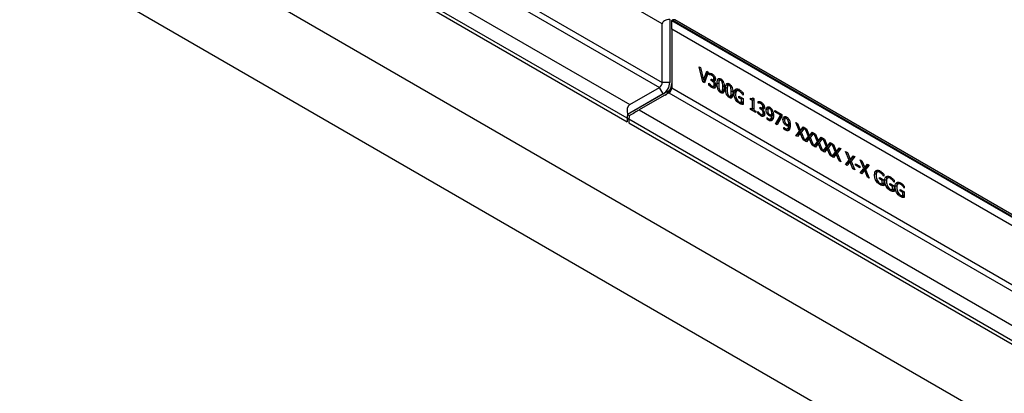
# Model space of a CAD drawing. Units: millimetres. Extents: x 75 to 2081, y 25 to 1460.
# Drawn here: x 1714 to 1899, y 1219 to 1289 of the extents above; entities that cross this region are included whole.
import ezdxf

# ---------------------------------------------------------------- set-up
doc = ezdxf.new("R2010")
doc.units = ezdxf.units.MM
doc.header["$LTSCALE"] = 5
doc.layers.get('0').update_dxf_attribs({"color": 1})
doc.layers.add('13722', color=7, linetype='Continuous')

# ---------------------------------------------------------------- blocks, each defined once
blk = doc.blocks.new('1069257-M_002_ISO_view')
for p, q in [((121.36, 119.25), (-53.65, 220.28)), ((-53.65, 209.26), (121.36, 108.23)), ((-54.18, 208.34), (120.83, 107.31)), ((291.68, -17.35), (-58.69, 184.92)), ((284.61, -29.59), (-65.76, 172.67)), ((72.65, 128.69), (115.26, 104.1)), ((114.73, 101.55), (71.48, 126.51)), ((76.55, 122.92), (114.73, 100.88)), ((76.55, 122.92), (114.73, 100.88)), ((121.36, 108.23), (121.36, 119.25)), ((122.77, 120.07), (122.77, 108.23)), ((123.21, 119.92), (123.12, 119.87)), ((123.12, 118.23), (123.12, 119.87)), ((123.12, 119.87), (299.55, 18.02)), ((299.64, 18.07), (123.21, 119.92)), ((300.14, 18.12), (123.71, 119.97)), ((123.12, 118.23), (123.12, 107.21)), ((298.13, 17.2), (123.12, 118.23)), ((128.25, 111.19), (128.53, 111.03)), ((128.96, 108.33), (128.25, 111.19)), ((128.53, 111.03), (129.11, 108.65)), ((129.11, 108.65), (129.69, 110.36)), ((129.97, 110.2), (129.26, 108.16)), ((129.46, 108.85), (129.93, 110.23)), ((129.69, 110.36), (129.97, 110.2)), ((130.16, 109.66), (130.16, 110)), ((130.51, 109.86), (130.16, 109.66)), ((130.17, 109.65), (130.16, 109.66)), ((130.53, 109.85), (130.17, 109.65)), ((130.73, 109.87), (130.38, 109.67)), ((130.53, 109.85), (130.51, 109.86)), ((130.9, 109.7), (130.68, 109.57)), ((131.13, 109.46), (130.94, 109.35)), ((131.29, 109.15), (131.04, 109.01)), ((115.26, 104.1), (120.83, 107.31)), ((121.53, 106.09), (120.83, 107.31)), ((122.77, 108.23), (121.36, 108.23)), ((123.12, 107.21), (298.13, 6.18)), ((129.32, 108.54), (128.96, 108.33)), ((129.26, 108.16), (128.96, 108.33)), ((129.46, 108.85), (129.11, 108.65)), ((129.32, 108.54), (129.27, 108.74)), ((129.38, 108.5), (129.32, 108.54)), ((130.1, 108.11), (130.12, 108.1)), ((130.1, 107.76), (130.1, 108.11)), ((130.31, 107.88), (130.1, 107.76)), ((130.53, 108.88), (130.62, 108.83)), ((130.53, 108.6), (130.53, 108.88)), ((130.8, 108.76), (130.53, 108.6)), ((130.65, 108.53), (130.53, 108.6)), ((131.01, 108.74), (130.65, 108.53)), ((131.04, 107.48), (130.68, 107.28)), ((130.91, 108.75), (131.29, 108.97)), ((131.31, 108.74), (130.96, 108.53)), ((130.96, 108.53), (130.96, 108.51)), ((131.12, 108.35), (130.97, 108.26)), ((131.34, 107.72), (130.98, 107.52)), ((131.15, 108.64), (131.01, 108.74)), ((131.33, 107.97), (131.1, 107.83)), ((132.02, 108.2), (131.66, 108)), ((132.47, 108.85), (132.12, 108.65)), ((132.54, 108.74), (132.33, 108.62)), ((132.83, 108.3), (132.63, 108.19)), ((133.06, 107.6), (132.71, 107.4)), ((133.6, 107.29), (133.25, 107.08)), ((134.05, 107.94), (133.7, 107.73)), ((134.12, 107.82), (133.92, 107.7)), ((134.42, 107.39), (134.22, 107.27)), ((122.75, 106.79), (114.85, 102.23)), ((121.53, 106.09), (114.85, 102.23)), ((122.59, 106.29), (117.03, 103.08)), ((122.59, 106.29), (297.6, 5.26)), ((132.69, 106.53), (132.33, 106.32)), ((132.55, 106.57), (132.9, 106.78)), ((132.69, 106.53), (132.59, 106.6)), ((132.99, 106.89), (132.64, 106.69)), ((134.27, 105.61), (133.92, 105.41)), ((134.13, 105.66), (134.49, 105.86)), ((134.27, 105.61), (134.18, 105.68)), ((134.57, 105.98), (134.22, 105.77)), ((134.65, 106.68), (134.29, 106.48)), ((135.16, 106.39), (134.8, 106.19)), ((135.74, 106.91), (135.29, 106.65)), ((135.74, 105.66), (136.52, 105.21)), ((135.74, 105.38), (135.74, 105.66)), ((135.98, 105.52), (135.74, 105.38)), ((136.25, 105.08), (135.74, 105.38)), ((136.01, 106.75), (135.79, 106.62)), ((136.43, 106.38), (136.23, 106.26)), ((136.52, 105.92), (136.5, 105.9)), ((136.52, 105.89), (136.5, 105.9)), ((136.52, 106.27), (136.52, 105.89)), ((138.32, 105.38), (138.54, 105.25)), ((135.29, 105.18), (135.08, 105.06)), ((136.08, 104.47), (135.81, 104.31)), ((136.52, 104.34), (136.21, 104.16)), ((136.5, 105.22), (136.25, 105.08)), ((136.25, 104.42), (136.25, 105.08)), ((136.52, 104.58), (136.25, 104.42)), ((136.52, 105.21), (136.52, 104.12)), ((137.89, 105.07), (137.89, 105.29)), ((138.12, 105.2), (137.89, 105.07)), ((138.27, 104.85), (137.89, 105.07)), ((138.2, 105.16), (138.45, 105.31)), ((138.54, 105.01), (138.27, 104.85)), ((138.27, 103.21), (138.27, 104.85)), ((138.54, 105.1), (138.32, 105.23)), ((138.54, 105.25), (138.54, 103.05)), ((139.34, 104.36), (139.34, 104.7)), ((139.69, 104.56), (139.34, 104.36)), ((139.36, 104.35), (139.34, 104.36)), ((139.71, 104.55), (139.36, 104.35)), ((139.92, 104.57), (139.56, 104.37)), ((139.71, 104.55), (139.69, 104.56)), ((139.72, 103.58), (139.81, 103.53)), ((139.72, 103.3), (139.72, 103.58)), ((140.08, 104.4), (139.86, 104.27)), ((140.09, 103.45), (140.47, 103.67)), ((140.32, 104.16), (140.12, 104.05)), ((140.48, 103.85), (140.23, 103.71)), ((141.59, 103.54), (141.22, 103.32)), ((114.85, 102.23), (115.2, 102.02)), ((117.03, 103.08), (189.82, 61.06)), ((137.89, 103.43), (138.27, 103.21)), ((137.89, 103.18), (137.89, 103.43)), ((138.11, 103.3), (137.89, 103.18)), ((138.91, 102.59), (137.89, 103.18)), ((138.54, 103.36), (138.27, 103.21)), ((138.54, 103.21), (138.41, 103.29)), ((138.54, 103.05), (138.91, 102.84)), ((138.91, 102.84), (138.91, 102.59)), ((139.29, 102.81), (139.31, 102.79)), ((139.29, 102.46), (139.29, 102.81)), ((139.49, 102.58), (139.29, 102.46)), ((139.99, 103.46), (139.72, 103.3)), ((139.84, 103.23), (139.72, 103.3)), ((140.19, 103.44), (139.84, 103.23)), ((140.22, 102.18), (139.87, 101.97)), ((140.5, 103.43), (140.14, 103.23)), ((140.14, 103.23), (140.14, 103.21)), ((140.31, 103.05), (140.15, 102.96)), ((140.52, 102.42), (140.17, 102.22)), ((140.33, 103.34), (140.19, 103.44)), ((140.52, 102.67), (140.28, 102.53)), ((141.2, 103.33), (140.85, 103.12)), ((141.27, 102.47), (141.07, 102.36)), ((141.76, 102.14), (141.48, 101.98)), ((141.71, 103.43), (141.51, 103.32)), ((141.96, 103.14), (141.77, 103.03)), ((142.27, 102.34), (141.91, 102.14)), ((142.27, 102.1), (141.91, 101.9)), ((142.19, 102.45), (141.92, 102.29)), ((142.46, 102.71), (142.46, 102.99)), ((142.46, 102.99), (143.8, 102.22)), ((142.7, 102.85), (142.46, 102.71)), ((143.53, 102.09), (142.46, 102.71)), ((142.59, 100.46), (143.53, 102.09)), ((143.8, 101.86), (142.89, 100.29)), ((142.94, 100.67), (143.8, 102.14)), ((143.77, 102.23), (143.53, 102.09)), ((143.8, 102.22), (143.8, 101.86)), ((144.76, 101.71), (144.39, 101.49)), ((114.73, 101.55), (114.73, 100.88)), ((114.73, 101.55), (115.08, 101.34)), ((115.08, 101.34), (115.08, 100.68)), ((188.35, 59.04), (115.08, 101.34)), ((115.08, 100.68), (187.06, 59.13)), ((115.08, 100.68), (187.06, 59.13)), ((141.03, 101.64), (141.05, 101.63)), ((141.03, 101.34), (141.03, 101.64)), ((141.25, 101.46), (141.03, 101.34)), ((141.63, 101.37), (141.27, 101.16)), ((141.66, 101.34), (142.1, 101.6)), ((142.94, 100.67), (142.59, 100.46)), ((142.89, 100.29), (142.59, 100.46)), ((143.07, 100.6), (142.94, 100.67)), ((144.37, 101.5), (144.01, 101.29)), ((144.2, 99.81), (144.22, 99.81)), ((144.2, 99.51), (144.2, 99.81)), ((144.44, 100.64), (144.24, 100.53)), ((144.93, 100.31), (144.65, 100.15)), ((144.88, 101.61), (144.68, 101.49)), ((145.13, 101.31), (144.94, 101.2)), ((145.44, 100.51), (145.08, 100.31)), ((145.43, 100.27), (145.08, 100.07)), ((145.36, 100.62), (145.09, 100.46)), ((146.4, 100.71), (146.73, 100.53)), ((147.09, 99.08), (146.4, 100.71)), ((146.73, 100.53), (147.26, 99.28)), ((147.26, 99.28), (147.79, 99.91)), ((147.61, 99.48), (147.91, 99.84)), ((147.79, 99.91), (148.1, 99.74)), ((144.42, 99.63), (144.2, 99.51)), ((144.79, 99.54), (144.44, 99.33)), ((144.83, 99.51), (145.27, 99.77)), ((146.4, 98.26), (147.09, 99.08)), ((146.76, 98.47), (146.4, 98.26)), ((146.71, 98.09), (146.4, 98.26)), ((147.24, 98.72), (146.71, 98.09)), ((146.76, 98.47), (147.45, 99.29)), ((146.94, 98.36), (146.76, 98.47)), ((147.45, 99.29), (147.09, 99.08)), ((147.44, 98.84), (147.24, 98.72)), ((147.77, 97.47), (147.24, 98.72)), ((147.61, 99.48), (147.26, 99.28)), ((148.1, 99.74), (147.41, 98.92)), ((147.45, 99.29), (147.41, 99.37)), ((147.41, 98.92), (148.1, 97.29)), ((148.1, 99.73), (148.42, 99.55)), ((148.78, 98.11), (148.1, 99.73)), ((148.1, 97.28), (148.78, 98.11)), ((148.42, 99.55), (148.95, 98.3)), ((148.45, 97.49), (149.14, 98.31)), ((149.14, 98.31), (148.78, 98.11)), ((148.95, 98.3), (149.48, 98.94)), ((149.3, 98.5), (148.95, 98.3)), ((149.79, 98.76), (149.1, 97.94)), ((149.14, 98.31), (149.1, 98.39)), ((149.3, 98.5), (149.61, 98.86)), ((149.48, 98.94), (149.79, 98.76)), ((149.79, 98.76), (150.11, 98.57)), ((150.48, 97.13), (149.79, 98.76)), ((150.11, 98.57), (150.64, 97.32)), ((147.97, 97.59), (147.77, 97.47)), ((148.1, 97.29), (147.77, 97.47)), ((148.45, 97.49), (148.1, 97.28)), ((148.4, 97.11), (148.1, 97.28)), ((148.94, 97.75), (148.4, 97.11)), ((148.63, 97.38), (148.45, 97.49)), ((149.13, 97.86), (148.94, 97.75)), ((149.46, 96.5), (148.94, 97.75)), ((149.1, 97.94), (149.79, 96.31)), ((149.66, 96.61), (149.46, 96.5)), ((149.79, 96.31), (149.46, 96.5)), ((149.79, 96.31), (150.48, 97.13)), ((150.14, 96.51), (149.79, 96.31)), ((150.09, 96.13), (149.79, 96.31)), ((150.63, 96.77), (150.09, 96.13)), ((150.14, 96.51), (150.83, 97.33)), ((150.32, 96.41), (150.14, 96.51)), ((150.83, 97.33), (150.48, 97.13)), ((150.82, 96.88), (150.63, 96.77)), ((151.16, 95.52), (150.63, 96.77)), ((150.64, 97.32), (151.17, 97.96)), ((150.99, 97.53), (150.64, 97.32)), ((151.48, 97.78), (150.79, 96.96)), ((150.79, 96.96), (151.48, 95.33)), ((150.83, 97.33), (150.8, 97.41)), ((150.99, 97.53), (151.3, 97.89)), ((151.17, 97.96), (151.48, 97.78)), ((151.48, 97.78), (151.8, 97.6)), ((152.17, 96.15), (151.48, 97.78)), ((151.48, 95.33), (152.17, 96.15)), ((151.8, 97.6), (152.33, 96.35)), ((151.83, 95.53), (152.52, 96.36)), ((152.52, 96.36), (152.17, 96.15)), ((152.33, 96.35), (152.87, 96.98)), ((152.68, 96.55), (152.33, 96.35)), ((153.17, 96.81), (152.48, 95.99)), ((152.52, 96.36), (152.49, 96.44)), ((152.68, 96.55), (152.99, 96.91)), ((152.87, 96.98), (153.17, 96.81)), ((153.17, 96.8), (153.49, 96.62)), ((153.86, 95.18), (153.17, 96.8)), ((153.49, 96.62), (154.02, 95.37)), ((151.35, 95.63), (151.16, 95.52)), ((151.48, 95.33), (151.16, 95.52)), ((151.83, 95.53), (151.48, 95.33)), ((151.78, 95.16), (151.48, 95.33)), ((152.32, 95.79), (151.78, 95.16)), ((152.01, 95.43), (151.83, 95.53)), ((152.52, 95.91), (152.32, 95.79)), ((152.85, 94.54), (152.32, 95.79)), ((152.48, 95.99), (153.17, 94.36)), ((153.04, 94.66), (152.85, 94.54)), ((153.17, 94.36), (152.85, 94.54)), ((153.17, 94.35), (153.86, 95.18)), ((153.53, 94.56), (153.17, 94.35)), ((153.47, 94.18), (153.17, 94.35)), ((154.01, 94.82), (153.47, 94.18)), ((153.53, 94.56), (154.21, 95.38)), ((153.7, 94.46), (153.53, 94.56)), ((154.21, 95.38), (153.86, 95.18)), ((154.21, 94.93), (154.01, 94.82)), ((154.54, 93.57), (154.01, 94.82)), ((154.02, 95.37), (154.56, 96.01)), ((154.38, 95.57), (154.02, 95.37)), ((154.86, 95.83), (154.17, 95.01)), ((154.17, 95.01), (154.86, 93.38)), ((154.21, 95.38), (154.18, 95.46)), ((154.38, 95.57), (154.68, 95.93)), ((154.56, 96.01), (154.86, 95.83)), ((155.77, 95.3), (156.1, 95.12)), ((156.46, 93.67), (155.77, 95.3)), ((156.1, 95.12), (156.63, 93.87)), ((156.63, 93.87), (157.16, 94.5)), ((157.47, 94.33), (156.78, 93.51)), ((156.98, 94.07), (157.28, 94.43)), ((157.16, 94.5), (157.47, 94.33)), ((154.74, 93.68), (154.54, 93.57)), ((154.86, 93.38), (154.54, 93.57)), ((155.77, 92.85), (156.46, 93.67)), ((156.13, 93.06), (155.77, 92.85)), ((156.08, 92.68), (155.77, 92.85)), ((156.61, 93.31), (156.08, 92.68)), ((156.13, 93.06), (156.82, 93.88)), ((156.31, 92.95), (156.13, 93.06)), ((156.82, 93.88), (156.46, 93.67)), ((156.81, 93.43), (156.61, 93.31)), ((157.14, 92.06), (156.61, 93.31)), ((156.98, 94.07), (156.63, 93.87)), ((156.82, 93.88), (156.78, 93.96)), ((156.78, 93.51), (157.47, 91.88)), ((157.6, 92.73), (157.6, 93.01)), ((157.6, 93.01), (158.41, 92.54)), ((157.84, 92.87), (157.6, 92.73)), ((158.41, 92.26), (157.6, 92.73)), ((158.41, 92.54), (158.41, 92.26)), ((158.51, 93.72), (158.84, 93.54)), ((159.2, 92.09), (158.51, 93.72)), ((158.84, 93.54), (159.37, 92.28)), ((159.37, 92.28), (159.9, 92.92)), ((159.72, 92.49), (159.37, 92.28)), ((160.21, 92.75), (159.52, 91.93)), ((159.72, 92.49), (160.02, 92.85)), ((159.9, 92.92), (160.21, 92.75)), ((157.34, 92.18), (157.14, 92.06)), ((157.47, 91.88), (157.14, 92.06)), ((158.51, 91.27), (159.2, 92.09)), ((158.87, 91.48), (158.51, 91.27)), ((158.82, 91.1), (158.51, 91.27)), ((159.35, 91.73), (158.82, 91.1)), ((158.87, 91.48), (159.56, 92.29)), ((159.05, 91.37), (158.87, 91.48)), ((159.56, 92.29), (159.2, 92.09)), ((159.55, 91.85), (159.35, 91.73)), ((159.88, 90.48), (159.35, 91.73)), ((159.56, 92.29), (159.52, 92.37)), ((159.52, 91.93), (160.21, 90.3)), ((160.08, 90.6), (159.88, 90.48)), ((161.55, 91.16), (161.2, 90.95)), ((162.13, 91.67), (161.69, 91.41)), ((162.41, 91.52), (162.18, 91.39)), ((162.82, 91.14), (162.62, 91.02)), ((162.92, 90.68), (162.89, 90.67)), ((162.92, 90.65), (162.89, 90.67)), ((162.92, 91.04), (162.92, 90.65)), ((160.21, 90.3), (159.88, 90.48)), ((161.68, 89.94), (161.48, 89.82)), ((162.14, 90.42), (162.92, 89.97)), ((162.14, 90.14), (162.14, 90.42)), ((162.38, 90.28), (162.14, 90.14)), ((162.65, 89.85), (162.14, 90.14)), ((162.48, 89.23), (162.21, 89.08)), ((162.92, 89.1), (162.6, 88.92)), ((162.89, 89.99), (162.65, 89.85)), ((162.65, 89.18), (162.65, 89.85)), ((162.92, 89.34), (162.65, 89.18)), ((162.92, 89.97), (162.92, 88.88)), ((163.49, 90.04), (163.13, 89.83)), ((163.62, 88.83), (163.41, 88.71)), ((164.06, 90.55), (163.62, 90.3)), ((164.07, 89.3), (164.85, 88.85)), ((164.07, 89.02), (164.07, 89.3)), ((164.31, 89.16), (164.07, 89.02)), ((164.58, 88.73), (164.07, 89.02)), ((164.34, 90.4), (164.12, 90.27)), ((164.76, 90.02), (164.56, 89.91)), ((164.82, 88.87), (164.58, 88.73)), ((164.58, 88.07), (164.58, 88.73)), ((164.85, 89.56), (164.83, 89.55)), ((164.85, 89.54), (164.83, 89.55)), ((164.85, 89.92), (164.85, 89.54)), ((164.85, 88.85), (164.85, 87.77)), ((165.42, 88.92), (165.07, 88.72)), ((166, 89.44), (165.56, 89.18)), ((166.28, 89.28), (166.05, 89.15)), ((166.69, 88.91), (166.49, 88.79)), ((166.78, 88.8), (166.78, 88.42)), ((164.41, 88.11), (164.14, 87.96)), ((164.85, 87.99), (164.54, 87.81)), ((164.85, 88.22), (164.58, 88.07)), ((165.55, 87.71), (165.34, 87.59)), ((166.01, 88.19), (166.78, 87.74)), ((166.01, 87.91), (166.01, 88.19)), ((166.25, 88.05), (166.01, 87.91)), ((166.52, 87.61), (166.01, 87.91)), ((166.34, 87), (166.08, 86.84)), ((166.78, 86.87), (166.47, 86.69)), ((166.76, 87.75), (166.52, 87.61)), ((166.52, 86.95), (166.52, 87.61)), ((166.78, 87.11), (166.52, 86.95)), ((166.78, 88.45), (166.76, 88.43)), ((166.78, 88.42), (166.76, 88.43)), ((166.78, 87.74), (166.78, 86.65))]:
    blk.add_line(p, q)
for centre, radius, start, end in [((123.51, 119.51), 0.503, 65.6929, 125.6176), ((120.21, 108.28), 1.15, 302.6055, 357.3945), ((120.08, 108.35), 2.69, 302.6055, 357.3945), ((120.44, 108.15), 2.69, 302.6055, 357.3945), ((121.97, 107.26), 1.15, 302.6055, 357.3945), ((116.92, 101.51), 2.19, 160.9706, 179.1493), ((117.27, 101.31), 2.19, 160.9706, 179.1493)]:
    blk.add_arc(centre, radius, start, end)
for centre, major_axis, ratio, start_param, end_param in [((122.77, 119.25), (1.41, 0), 0.577382, 1.570796, 3.141593), ((116.5, 101.95), (-1.24, 2.14), 0.577335, 6.283145, 7.41103), ((115.79, 102.36), (1.75, 1.01), 0.00007, 0.785358, 1.913243)]:
    blk.add_ellipse(centre, major_axis=major_axis, ratio=ratio, start_param=start_param, end_param=end_param)
for points, knots in [([(130.16, 110), (130.26, 109.99), (130.43, 109.97), (130.62, 109.88), (130.71, 109.84)], [0, 0, 0, 0, 0.559756, 1, 1, 1, 1]), ([(130.38, 109.67), (130.34, 109.67), (130.27, 109.67), (130.2, 109.65), (130.17, 109.65)], [0, 0, 0, 0, 0.559838, 1, 1, 1, 1]), ([(130.68, 109.57), (130.62, 109.6), (130.52, 109.65), (130.42, 109.66), (130.38, 109.67)], [0, 0, 0, 0, 0.559507, 1, 1, 1, 1]), ([(130.94, 109.35), (130.89, 109.4), (130.81, 109.49), (130.72, 109.55), (130.68, 109.57)], [0, 0, 0, 0, 0.558254, 1, 1, 1, 1]), ([(130.71, 109.84), (130.8, 109.78), (130.95, 109.68), (131.09, 109.51), (131.15, 109.44)], [0, 0, 0, 0, 0.5603819, 1, 1, 1, 1]), ([(131.04, 109.01), (131.04, 109.07), (131.03, 109.19), (130.96, 109.3), (130.94, 109.35)], [0, 0, 0, 0, 0.559431, 1, 1, 1, 1]), ([(131.15, 109.44), (131.18, 109.39), (131.25, 109.29), (131.32, 109.08), (131.33, 108.95), (131.34, 108.87)], [0, 0, 0, 0, 0.280384, 0.560618, 1, 1, 1, 1]), ([(130.68, 107.28), (130.57, 107.35), (130.37, 107.48), (130.19, 107.68), (130.1, 107.76)], [0, 0, 0, 0, 0.55983, 1, 1, 1, 1]), ([(130.12, 108.1), (130.22, 107.98), (130.38, 107.76), (130.58, 107.63), (130.66, 107.57)], [0, 0, 0, 0, 0.5602024, 1, 1, 1, 1]), ([(130.62, 108.83), (130.68, 108.8), (130.8, 108.74), (130.95, 108.75), (131.03, 108.86), (131.04, 108.96), (131.04, 109.01)], [0, 0, 0, 0, 0.280652, 0.560085, 0.779598, 1, 1, 1, 1]), ([(130.97, 108.26), (130.92, 108.33), (130.81, 108.44), (130.7, 108.5), (130.65, 108.53)], [0, 0, 0, 0, 0.5577497, 1, 1, 1, 1]), ([(130.66, 107.57), (130.73, 107.53), (130.85, 107.47), (130.94, 107.51), (130.98, 107.52)], [0, 0, 0, 0, 0.560989, 1, 1, 1, 1]), ([(131.21, 107.2), (131.12, 107.18), (130.96, 107.13), (130.77, 107.23), (130.68, 107.28)], [0, 0, 0, 0, 0.558086, 1, 1, 1, 1]), ([(131.34, 108.87), (131.33, 108.8), (131.32, 108.67), (131.22, 108.56), (131.1, 108.51), (131.01, 108.52), (130.96, 108.53)], [0, 0, 0, 0, 0.279744, 0.559509, 0.779822, 1, 1, 1, 1]), ([(130.96, 108.51), (131.02, 108.46), (131.12, 108.37), (131.21, 108.24), (131.25, 108.19)], [0, 0, 0, 0, 0.560385, 1, 1, 1, 1]), ([(131.1, 107.83), (131.09, 107.91), (131.09, 108.05), (131.01, 108.2), (130.97, 108.26)], [0, 0, 0, 0, 0.5611317, 1, 1, 1, 1]), ([(130.98, 107.52), (131.02, 107.56), (131.09, 107.64), (131.1, 107.77), (131.1, 107.83)], [0, 0, 0, 0, 0.558571, 1, 1, 1, 1]), ([(131.34, 107.38), (131.32, 107.38), (131.23, 107.36), (131.13, 107.43), (131.04, 107.48)], [0, 0, 0, 0, 0.200904, 1, 1, 1, 1]), ([(131.39, 107.65), (131.38, 107.54), (131.37, 107.34), (131.25, 107.24), (131.21, 107.2)], [0, 0, 0, 0, 0.559368, 1, 1, 1, 1]), ([(131.25, 108.19), (131.29, 108.08), (131.38, 107.9), (131.39, 107.72), (131.39, 107.65)], [0, 0, 0, 0, 0.558193, 1, 1, 1, 1]), ([(131.66, 108), (131.66, 108.14), (131.67, 108.42), (131.73, 108.73), (131.84, 108.92), (131.98, 109), (132.15, 108.99), (132.27, 108.93), (132.33, 108.9)], [0, 0, 0, 0, 0.250453, 0.50046, 0.625476, 0.750246, 0.874989, 1, 1, 1, 1]), ([(132.33, 106.32), (132.27, 106.36), (132.15, 106.44), (131.98, 106.63), (131.85, 106.86), (131.74, 107.18), (131.67, 107.57), (131.66, 107.85), (131.66, 108)], [0, 0, 0, 0, 0.125005, 0.249779, 0.374549, 0.499588, 0.74956, 1, 1, 1, 1]), ([(131.96, 107.83), (131.96, 107.69), (131.95, 107.44), (132, 107.16), (132.03, 107.04)], [0, 0, 0, 0, 0.560659, 1, 1, 1, 1]), ([(132.03, 108.53), (132, 108.41), (131.96, 108.19), (131.96, 107.94), (131.96, 107.83)], [0, 0, 0, 0, 0.559152, 1, 1, 1, 1]), ([(132.03, 108.54), (132.03, 108.56), (132.04, 108.73), (132.08, 108.86), (132.12, 108.98)], [0, 0, 0, 0, 0.155154, 1, 1, 1, 1]), ([(132.33, 108.62), (132.29, 108.64), (132.22, 108.68), (132.1, 108.66), (132.05, 108.58), (132.03, 108.53)], [0, 0, 0, 0, 0.280782, 0.560687, 1, 1, 1, 1]), ([(132.33, 108.9), (132.39, 108.86), (132.52, 108.78), (132.69, 108.59), (132.82, 108.36), (132.93, 108.04), (132.99, 107.65), (133, 107.37), (133, 107.22)], [0, 0, 0, 0, 0.124994, 0.24971, 0.374492, 0.499556, 0.749553, 1, 1, 1, 1]), ([(132.63, 108.19), (132.62, 108.24), (132.59, 108.33), (132.51, 108.47), (132.42, 108.56), (132.36, 108.6), (132.33, 108.62)], [0, 0, 0, 0, 0.28026, 0.559823, 0.779785, 1, 1, 1, 1]), ([(133, 107.22), (133, 107.08), (132.99, 106.81), (132.93, 106.49), (132.82, 106.3), (132.69, 106.22), (132.52, 106.23), (132.39, 106.29), (132.33, 106.32)], [0, 0, 0, 0, 0.250445, 0.500431, 0.625475, 0.750239, 0.874987, 1, 1, 1, 1]), ([(132.71, 107.4), (132.71, 107.54), (132.71, 107.79), (132.66, 108.07), (132.63, 108.19)], [0, 0, 0, 0, 0.5605769, 1, 1, 1, 1]), ([(132.64, 106.69), (132.66, 106.81), (132.71, 107.03), (132.71, 107.28), (132.71, 107.4)], [0, 0, 0, 0, 0.5592471, 1, 1, 1, 1]), ([(133.25, 107.08), (133.25, 107.22), (133.26, 107.5), (133.32, 107.82), (133.43, 108.01), (133.56, 108.09), (133.73, 108.08), (133.86, 108.01), (133.92, 107.98)], [0, 0, 0, 0, 0.250453, 0.50046, 0.625476, 0.750246, 0.874989, 1, 1, 1, 1]), ([(133.61, 107.62), (133.59, 107.5), (133.54, 107.28), (133.54, 107.02), (133.54, 106.91)], [0, 0, 0, 0, 0.559152, 1, 1, 1, 1]), ([(133.92, 107.7), (133.88, 107.72), (133.8, 107.76), (133.68, 107.75), (133.64, 107.67), (133.61, 107.62)], [0, 0, 0, 0, 0.280782, 0.560687, 1, 1, 1, 1]), ([(133.62, 107.62), (133.62, 107.65), (133.62, 107.81), (133.67, 107.95), (133.7, 108.06)], [0, 0, 0, 0, 0.155154, 1, 1, 1, 1]), ([(133.92, 107.98), (133.98, 107.94), (134.1, 107.86), (134.27, 107.67), (134.4, 107.45), (134.51, 107.13), (134.58, 106.74), (134.59, 106.45), (134.59, 106.31)], [0, 0, 0, 0, 0.124994, 0.24971, 0.374492, 0.499556, 0.749553, 1, 1, 1, 1]), ([(134.22, 107.27), (134.2, 107.32), (134.17, 107.42), (134.1, 107.55), (134.01, 107.65), (133.95, 107.69), (133.92, 107.7)], [0, 0, 0, 0, 0.28026, 0.559823, 0.779785, 1, 1, 1, 1]), ([(134.29, 106.48), (134.29, 106.62), (134.29, 106.88), (134.24, 107.15), (134.22, 107.27)], [0, 0, 0, 0, 0.560577, 1, 1, 1, 1]), ([(132.03, 107.04), (132.04, 106.99), (132.07, 106.9), (132.15, 106.76), (132.24, 106.66), (132.3, 106.62), (132.33, 106.6)], [0, 0, 0, 0, 0.280269, 0.559706, 0.779632, 1, 1, 1, 1]), ([(132.33, 106.6), (132.37, 106.58), (132.45, 106.55), (132.57, 106.56), (132.61, 106.64), (132.64, 106.69)], [0, 0, 0, 0, 0.28091, 0.56068, 1, 1, 1, 1]), ([(132.9, 106.45), (132.89, 106.45), (132.82, 106.45), (132.75, 106.49), (132.69, 106.53)], [0, 0, 0, 0, 0.152594, 1, 1, 1, 1]), ([(133.92, 105.41), (133.86, 105.45), (133.73, 105.53), (133.56, 105.72), (133.43, 105.95), (133.32, 106.27), (133.26, 106.65), (133.25, 106.94), (133.25, 107.08)], [0, 0, 0, 0, 0.125005, 0.249779, 0.374549, 0.499588, 0.74956, 1, 1, 1, 1]), ([(133.54, 106.91), (133.54, 106.77), (133.54, 106.52), (133.59, 106.25), (133.61, 106.13)], [0, 0, 0, 0, 0.560659, 1, 1, 1, 1]), ([(133.61, 106.13), (133.63, 106.08), (133.66, 105.98), (133.73, 105.85), (133.83, 105.75), (133.89, 105.71), (133.92, 105.69)], [0, 0, 0, 0, 0.280269, 0.559706, 0.779632, 1, 1, 1, 1]), ([(134.59, 106.31), (134.59, 106.17), (134.58, 105.89), (134.52, 105.57), (134.4, 105.39), (134.27, 105.31), (134.1, 105.32), (133.98, 105.38), (133.92, 105.41)], [0, 0, 0, 0, 0.250445, 0.500431, 0.625475, 0.750239, 0.874987, 1, 1, 1, 1]), ([(133.92, 105.69), (133.96, 105.67), (134.03, 105.63), (134.15, 105.64), (134.19, 105.72), (134.22, 105.77)], [0, 0, 0, 0, 0.28091, 0.56068, 1, 1, 1, 1]), ([(134.22, 105.77), (134.25, 105.9), (134.29, 106.12), (134.29, 106.37), (134.29, 106.48)], [0, 0, 0, 0, 0.559247, 1, 1, 1, 1]), ([(134.48, 105.53), (134.47, 105.53), (134.41, 105.53), (134.33, 105.58), (134.27, 105.61)], [0, 0, 0, 0, 0.152594, 1, 1, 1, 1]), ([(134.8, 106.19), (134.81, 106.38), (134.83, 106.71), (135.01, 106.89), (135.08, 106.97)], [0, 0, 0, 0, 0.560185, 1, 1, 1, 1]), ([(135.08, 105.06), (134.99, 105.28), (134.82, 105.67), (134.81, 106.03), (134.8, 106.19)], [0, 0, 0, 0, 0.557972, 1, 1, 1, 1]), ([(135.08, 106.97), (135.21, 107.01), (135.42, 107.08), (135.7, 106.94), (135.82, 106.88)], [0, 0, 0, 0, 0.558387, 1, 1, 1, 1]), ([(135.79, 106.62), (135.67, 106.67), (135.44, 106.77), (135.15, 106.56), (135.12, 106.23), (135.1, 106.03)], [0, 0, 0, 0, 0.279749, 0.559992, 1, 1, 1, 1]), ([(135.1, 106.03), (135.1, 105.87), (135.11, 105.59), (135.24, 105.29), (135.29, 105.16)], [0, 0, 0, 0, 0.560609, 1, 1, 1, 1]), ([(135.16, 106.39), (135.16, 106.59), (135.17, 106.84), (135.28, 106.97), (135.31, 107)], [0, 0, 0, 0, 0.7809776, 1, 1, 1, 1]), ([(135.82, 106.92), (135.82, 106.92), (135.76, 106.93), (135.73, 106.89), (135.71, 106.85)], [0, 0, 0, 0, 0.050128, 1, 1, 1, 1]), ([(136.23, 106.26), (136.15, 106.34), (136.01, 106.49), (135.85, 106.58), (135.79, 106.62)], [0, 0, 0, 0, 0.559788, 1, 1, 1, 1]), ([(135.82, 106.88), (135.9, 106.84), (136.03, 106.75), (136.16, 106.64), (136.22, 106.59)], [0, 0, 0, 0, 0.559879, 1, 1, 1, 1]), ([(136.22, 106.59), (136.28, 106.53), (136.38, 106.43), (136.48, 106.32), (136.52, 106.27)], [0, 0, 0, 0, 0.559911, 1, 1, 1, 1]), ([(136.5, 105.9), (136.45, 105.98), (136.37, 106.1), (136.27, 106.21), (136.23, 106.26)], [0, 0, 0, 0, 0.559932, 1, 1, 1, 1]), ([(137.89, 105.29), (137.99, 105.23), (138.12, 105.16), (138.25, 105.18), (138.3, 105.25), (138.31, 105.33), (138.32, 105.38)], [0, 0, 0, 0, 0.499314, 0.624536, 0.74983, 1, 1, 1, 1]), ([(135.81, 104.31), (135.66, 104.42), (135.39, 104.6), (135.17, 104.92), (135.08, 105.06)], [0, 0, 0, 0, 0.560262, 1, 1, 1, 1]), ([(135.29, 105.16), (135.38, 105.02), (135.53, 104.78), (135.72, 104.65), (135.81, 104.6)], [0, 0, 0, 0, 0.558399, 1, 1, 1, 1]), ([(135.81, 104.6), (135.9, 104.55), (136.05, 104.47), (136.19, 104.44), (136.25, 104.42)], [0, 0, 0, 0, 0.560407, 1, 1, 1, 1]), ([(136.21, 104.16), (136.14, 104.18), (136.01, 104.21), (135.87, 104.28), (135.81, 104.31)], [0, 0, 0, 0, 0.56002, 1, 1, 1, 1]), ([(136.52, 104.12), (136.46, 104.12), (136.36, 104.13), (136.25, 104.15), (136.21, 104.16)], [0, 0, 0, 0, 0.5600646, 1, 1, 1, 1]), ([(136.52, 104.38), (136.46, 104.39), (136.39, 104.4), (136.32, 104.44), (136.3, 104.45)], [0, 0, 0, 0, 0.814825, 1, 1, 1, 1]), ([(139.34, 104.7), (139.44, 104.69), (139.62, 104.67), (139.81, 104.58), (139.89, 104.53)], [0, 0, 0, 0, 0.559756, 1, 1, 1, 1]), ([(139.56, 104.37), (139.52, 104.37), (139.45, 104.37), (139.39, 104.35), (139.36, 104.35)], [0, 0, 0, 0, 0.559838, 1, 1, 1, 1]), ([(139.86, 104.27), (139.81, 104.3), (139.7, 104.35), (139.61, 104.36), (139.56, 104.37)], [0, 0, 0, 0, 0.559507, 1, 1, 1, 1]), ([(139.81, 103.53), (139.87, 103.5), (139.99, 103.44), (140.13, 103.45), (140.22, 103.55), (140.22, 103.66), (140.23, 103.71)], [0, 0, 0, 0, 0.280652, 0.560085, 0.779598, 1, 1, 1, 1]), ([(140.12, 104.05), (140.07, 104.1), (139.99, 104.19), (139.9, 104.25), (139.86, 104.27)], [0, 0, 0, 0, 0.558254, 1, 1, 1, 1]), ([(139.89, 104.53), (139.98, 104.48), (140.14, 104.38), (140.27, 104.21), (140.33, 104.14)], [0, 0, 0, 0, 0.5603819, 1, 1, 1, 1]), ([(140.23, 103.71), (140.22, 103.77), (140.21, 103.88), (140.15, 104), (140.12, 104.05)], [0, 0, 0, 0, 0.559431, 1, 1, 1, 1]), ([(140.52, 103.57), (140.52, 103.5), (140.5, 103.37), (140.4, 103.26), (140.28, 103.2), (140.19, 103.22), (140.14, 103.23)], [0, 0, 0, 0, 0.279744, 0.559509, 0.779822, 1, 1, 1, 1]), ([(140.33, 104.14), (140.37, 104.09), (140.43, 103.99), (140.51, 103.78), (140.52, 103.65), (140.52, 103.57)], [0, 0, 0, 0, 0.280384, 0.560618, 1, 1, 1, 1]), ([(140.85, 103.12), (140.85, 103.25), (140.87, 103.47), (140.99, 103.58), (141.04, 103.63)], [0, 0, 0, 0, 0.559694, 1, 1, 1, 1]), ([(141.04, 103.63), (141.12, 103.66), (141.26, 103.72), (141.44, 103.63), (141.52, 103.6)], [0, 0, 0, 0, 0.559016, 1, 1, 1, 1]), ([(141.2, 103.33), (141.2, 103.46), (141.2, 103.6), (141.27, 103.68), (141.27, 103.68)], [0, 0, 0, 0, 0.933956, 1, 1, 1, 1]), ([(141.52, 103.6), (141.62, 103.53), (141.79, 103.41), (141.93, 103.2), (141.99, 103.1)], [0, 0, 0, 0, 0.559632, 1, 1, 1, 1]), ([(139.87, 101.97), (139.76, 102.05), (139.55, 102.18), (139.37, 102.37), (139.29, 102.46)], [0, 0, 0, 0, 0.55983, 1, 1, 1, 1]), ([(139.31, 102.79), (139.4, 102.67), (139.57, 102.46), (139.76, 102.32), (139.85, 102.27)], [0, 0, 0, 0, 0.560202, 1, 1, 1, 1]), ([(140.15, 102.96), (140.1, 103.02), (140, 103.14), (139.89, 103.2), (139.84, 103.23)], [0, 0, 0, 0, 0.55775, 1, 1, 1, 1]), ([(139.85, 102.27), (139.91, 102.23), (140.03, 102.17), (140.12, 102.2), (140.17, 102.22)], [0, 0, 0, 0, 0.560989, 1, 1, 1, 1]), ([(140.39, 101.9), (140.3, 101.88), (140.15, 101.83), (139.95, 101.93), (139.87, 101.97)], [0, 0, 0, 0, 0.558086, 1, 1, 1, 1]), ([(140.14, 103.21), (140.2, 103.16), (140.31, 103.07), (140.39, 102.94), (140.43, 102.88)], [0, 0, 0, 0, 0.560385, 1, 1, 1, 1]), ([(140.28, 102.53), (140.28, 102.61), (140.27, 102.75), (140.19, 102.9), (140.15, 102.96)], [0, 0, 0, 0, 0.561132, 1, 1, 1, 1]), ([(140.17, 102.22), (140.2, 102.26), (140.28, 102.33), (140.28, 102.47), (140.28, 102.53)], [0, 0, 0, 0, 0.558571, 1, 1, 1, 1]), ([(140.52, 102.08), (140.51, 102.08), (140.42, 102.06), (140.31, 102.13), (140.22, 102.18)], [0, 0, 0, 0, 0.200904, 1, 1, 1, 1]), ([(140.58, 102.35), (140.57, 102.24), (140.55, 102.04), (140.44, 101.94), (140.39, 101.9)], [0, 0, 0, 0, 0.559368, 1, 1, 1, 1]), ([(140.43, 102.88), (140.48, 102.78), (140.57, 102.59), (140.57, 102.42), (140.58, 102.35)], [0, 0, 0, 0, 0.558193, 1, 1, 1, 1]), ([(141.07, 102.36), (141.03, 102.43), (140.95, 102.57), (140.86, 102.84), (140.85, 103.02), (140.85, 103.12)], [0, 0, 0, 0, 0.279943, 0.560038, 1, 1, 1, 1]), ([(141.48, 101.98), (141.39, 102.03), (141.25, 102.12), (141.13, 102.28), (141.07, 102.36)], [0, 0, 0, 0, 0.560089, 1, 1, 1, 1]), ([(141.51, 103.32), (141.47, 103.34), (141.38, 103.38), (141.27, 103.36), (141.16, 103.25), (141.15, 103.08), (141.14, 102.97)], [0, 0, 0, 0, 0.187094, 0.373829, 0.560884, 1, 1, 1, 1]), ([(141.14, 102.97), (141.14, 102.87), (141.15, 102.71), (141.24, 102.53), (141.28, 102.45)], [0, 0, 0, 0, 0.56101, 1, 1, 1, 1]), ([(141.28, 102.45), (141.33, 102.4), (141.41, 102.3), (141.5, 102.24), (141.54, 102.22)], [0, 0, 0, 0, 0.557328, 1, 1, 1, 1]), ([(141.31, 101.42), (141.41, 101.38), (141.6, 101.29), (141.86, 101.46), (141.89, 101.73), (141.91, 101.9)], [0, 0, 0, 0, 0.280018, 0.559432, 1, 1, 1, 1]), ([(141.91, 101.9), (141.84, 101.89), (141.7, 101.86), (141.55, 101.94), (141.48, 101.98)], [0, 0, 0, 0, 0.560115, 1, 1, 1, 1]), ([(141.77, 103.03), (141.73, 103.1), (141.66, 103.22), (141.56, 103.29), (141.51, 103.32)], [0, 0, 0, 0, 0.558938, 1, 1, 1, 1]), ([(141.54, 102.22), (141.62, 102.18), (141.75, 102.12), (141.86, 102.13), (141.91, 102.14)], [0, 0, 0, 0, 0.559583, 1, 1, 1, 1]), ([(141.92, 102.29), (141.92, 102.42), (141.92, 102.66), (141.82, 102.92), (141.77, 103.03)], [0, 0, 0, 0, 0.561773, 1, 1, 1, 1]), ([(141.91, 102.14), (141.92, 102.17), (141.92, 102.22), (141.92, 102.27), (141.92, 102.29)], [0, 0, 0, 0, 0.560028, 1, 1, 1, 1]), ([(142.27, 102.1), (142.19, 102.09), (142.09, 102.07), (141.96, 102.12), (141.92, 102.14)], [0, 0, 0, 0, 0.697685, 1, 1, 1, 1]), ([(142.21, 102.05), (142.21, 101.85), (142.2, 101.49), (142.05, 101.25), (141.98, 101.15)], [0, 0, 0, 0, 0.560832, 1, 1, 1, 1]), ([(141.99, 103.1), (142.07, 102.9), (142.21, 102.53), (142.21, 102.2), (142.21, 102.05)], [0, 0, 0, 0, 0.557448, 1, 1, 1, 1]), ([(142.04, 101.6), (142.08, 101.61), (142.17, 101.64), (142.18, 101.74), (142.19, 101.8)], [0, 0, 0, 0, 0.508302, 1, 1, 1, 1]), ([(144.01, 101.29), (144.02, 101.42), (144.04, 101.64), (144.16, 101.75), (144.21, 101.81)], [0, 0, 0, 0, 0.559694, 1, 1, 1, 1]), ([(144.21, 101.81), (144.29, 101.83), (144.43, 101.89), (144.61, 101.8), (144.68, 101.77)], [0, 0, 0, 0, 0.559016, 1, 1, 1, 1]), ([(144.37, 101.5), (144.37, 101.63), (144.37, 101.77), (144.44, 101.85), (144.44, 101.85)], [0, 0, 0, 0, 0.933956, 1, 1, 1, 1]), ([(144.68, 101.77), (144.78, 101.7), (144.96, 101.58), (145.09, 101.37), (145.15, 101.27)], [0, 0, 0, 0, 0.5596324, 1, 1, 1, 1]), ([(141.27, 101.16), (141.23, 101.19), (141.15, 101.24), (141.07, 101.31), (141.03, 101.34)], [0, 0, 0, 0, 0.560197, 1, 1, 1, 1]), ([(141.05, 101.63), (141.09, 101.59), (141.18, 101.5), (141.27, 101.45), (141.31, 101.42)], [0, 0, 0, 0, 0.559545, 1, 1, 1, 1]), ([(141.98, 101.15), (141.93, 101.11), (141.83, 101.03), (141.59, 101), (141.39, 101.1), (141.27, 101.16)], [0, 0, 0, 0, 0.280502, 0.560681, 1, 1, 1, 1]), ([(142.03, 101.24), (142.01, 101.23), (141.89, 101.22), (141.75, 101.3), (141.63, 101.37)], [0, 0, 0, 0, 0.126609, 1, 1, 1, 1]), ([(144.24, 100.53), (144.2, 100.6), (144.12, 100.74), (144.03, 101.01), (144.02, 101.19), (144.01, 101.29)], [0, 0, 0, 0, 0.279943, 0.560038, 1, 1, 1, 1]), ([(144.65, 100.15), (144.56, 100.2), (144.42, 100.29), (144.29, 100.45), (144.24, 100.53)], [0, 0, 0, 0, 0.560089, 1, 1, 1, 1]), ([(144.68, 101.49), (144.64, 101.51), (144.55, 101.55), (144.44, 101.53), (144.33, 101.42), (144.32, 101.25), (144.31, 101.14)], [0, 0, 0, 0, 0.187094, 0.373829, 0.560884, 1, 1, 1, 1]), ([(144.31, 101.14), (144.31, 101.04), (144.32, 100.88), (144.41, 100.7), (144.45, 100.62)], [0, 0, 0, 0, 0.56101, 1, 1, 1, 1]), ([(144.45, 100.62), (144.5, 100.57), (144.58, 100.47), (144.67, 100.41), (144.71, 100.39)], [0, 0, 0, 0, 0.5573278, 1, 1, 1, 1]), ([(144.47, 99.59), (144.57, 99.55), (144.77, 99.46), (145.03, 99.63), (145.06, 99.9), (145.08, 100.07)], [0, 0, 0, 0, 0.280018, 0.559432, 1, 1, 1, 1]), ([(145.08, 100.07), (145.01, 100.06), (144.87, 100.04), (144.71, 100.11), (144.65, 100.15)], [0, 0, 0, 0, 0.560115, 1, 1, 1, 1]), ([(144.94, 101.2), (144.9, 101.27), (144.83, 101.39), (144.73, 101.46), (144.68, 101.49)], [0, 0, 0, 0, 0.558938, 1, 1, 1, 1]), ([(144.71, 100.39), (144.79, 100.35), (144.92, 100.29), (145.03, 100.3), (145.08, 100.31)], [0, 0, 0, 0, 0.559583, 1, 1, 1, 1]), ([(145.09, 100.46), (145.09, 100.59), (145.09, 100.83), (144.99, 101.09), (144.94, 101.2)], [0, 0, 0, 0, 0.561773, 1, 1, 1, 1]), ([(145.08, 100.31), (145.08, 100.34), (145.09, 100.39), (145.09, 100.44), (145.09, 100.46)], [0, 0, 0, 0, 0.560028, 1, 1, 1, 1]), ([(145.43, 100.27), (145.36, 100.26), (145.25, 100.24), (145.13, 100.3), (145.09, 100.31)], [0, 0, 0, 0, 0.697685, 1, 1, 1, 1]), ([(145.15, 101.27), (145.23, 101.07), (145.38, 100.7), (145.38, 100.37), (145.38, 100.22)], [0, 0, 0, 0, 0.557448, 1, 1, 1, 1]), ([(145.38, 100.22), (145.38, 100.02), (145.36, 99.66), (145.22, 99.42), (145.15, 99.32)], [0, 0, 0, 0, 0.560832, 1, 1, 1, 1]), ([(145.21, 99.77), (145.25, 99.78), (145.33, 99.81), (145.35, 99.92), (145.35, 99.97)], [0, 0, 0, 0, 0.508302, 1, 1, 1, 1]), ([(144.44, 99.33), (144.4, 99.36), (144.31, 99.41), (144.24, 99.48), (144.2, 99.51)], [0, 0, 0, 0, 0.560197, 1, 1, 1, 1]), ([(144.22, 99.81), (144.26, 99.76), (144.35, 99.67), (144.44, 99.62), (144.47, 99.59)], [0, 0, 0, 0, 0.559545, 1, 1, 1, 1]), ([(145.15, 99.32), (145.1, 99.28), (145, 99.2), (144.76, 99.18), (144.56, 99.27), (144.44, 99.33)], [0, 0, 0, 0, 0.280502, 0.560681, 1, 1, 1, 1]), ([(145.19, 99.41), (145.18, 99.4), (145.06, 99.39), (144.92, 99.47), (144.79, 99.54)], [0, 0, 0, 0, 0.126609, 1, 1, 1, 1]), ([(161.2, 90.95), (161.21, 91.14), (161.23, 91.47), (161.4, 91.65), (161.48, 91.73)], [0, 0, 0, 0, 0.560185, 1, 1, 1, 1]), ([(161.48, 89.82), (161.38, 90.04), (161.21, 90.44), (161.2, 90.79), (161.2, 90.95)], [0, 0, 0, 0, 0.557972, 1, 1, 1, 1]), ([(161.48, 91.73), (161.6, 91.77), (161.82, 91.85), (162.1, 91.71), (162.22, 91.64)], [0, 0, 0, 0, 0.558387, 1, 1, 1, 1]), ([(162.18, 91.39), (162.07, 91.43), (161.84, 91.53), (161.54, 91.32), (161.51, 90.99), (161.49, 90.79)], [0, 0, 0, 0, 0.279749, 0.559992, 1, 1, 1, 1]), ([(161.49, 90.79), (161.5, 90.63), (161.51, 90.36), (161.63, 90.05), (161.69, 89.92)], [0, 0, 0, 0, 0.560609, 1, 1, 1, 1]), ([(161.55, 91.16), (161.56, 91.35), (161.56, 91.6), (161.68, 91.73), (161.7, 91.76)], [0, 0, 0, 0, 0.780978, 1, 1, 1, 1]), ([(162.21, 91.68), (162.21, 91.68), (162.16, 91.69), (162.13, 91.65), (162.1, 91.62)], [0, 0, 0, 0, 0.050128, 1, 1, 1, 1]), ([(162.62, 91.02), (162.54, 91.1), (162.4, 91.25), (162.25, 91.34), (162.18, 91.39)], [0, 0, 0, 0, 0.559788, 1, 1, 1, 1]), ([(162.22, 91.64), (162.29, 91.6), (162.43, 91.51), (162.56, 91.4), (162.61, 91.35)], [0, 0, 0, 0, 0.559879, 1, 1, 1, 1]), ([(162.61, 91.35), (162.67, 91.29), (162.78, 91.19), (162.87, 91.08), (162.92, 91.04)], [0, 0, 0, 0, 0.559911, 1, 1, 1, 1]), ([(162.89, 90.67), (162.85, 90.74), (162.76, 90.86), (162.67, 90.97), (162.62, 91.02)], [0, 0, 0, 0, 0.559932, 1, 1, 1, 1]), ([(163.13, 89.83), (163.14, 90.02), (163.16, 90.36), (163.34, 90.54), (163.41, 90.62)], [0, 0, 0, 0, 0.560185, 1, 1, 1, 1]), ([(163.41, 90.62), (163.53, 90.66), (163.75, 90.73), (164.03, 90.59), (164.15, 90.53)], [0, 0, 0, 0, 0.558387, 1, 1, 1, 1]), ([(163.49, 90.04), (163.49, 90.23), (163.5, 90.48), (163.61, 90.62), (163.64, 90.65)], [0, 0, 0, 0, 0.780978, 1, 1, 1, 1]), ([(164.15, 90.56), (164.14, 90.56), (164.09, 90.58), (164.06, 90.54), (164.04, 90.5)], [0, 0, 0, 0, 0.0501283, 1, 1, 1, 1]), ([(162.21, 89.08), (162.06, 89.18), (161.78, 89.36), (161.57, 89.68), (161.48, 89.82)], [0, 0, 0, 0, 0.560262, 1, 1, 1, 1]), ([(161.69, 89.92), (161.77, 89.79), (161.92, 89.55), (162.12, 89.41), (162.21, 89.36)], [0, 0, 0, 0, 0.5583994, 1, 1, 1, 1]), ([(162.21, 89.36), (162.29, 89.31), (162.44, 89.23), (162.59, 89.2), (162.65, 89.18)], [0, 0, 0, 0, 0.560407, 1, 1, 1, 1]), ([(162.6, 88.92), (162.53, 88.94), (162.4, 88.97), (162.27, 89.04), (162.21, 89.08)], [0, 0, 0, 0, 0.56002, 1, 1, 1, 1]), ([(162.92, 88.88), (162.86, 88.89), (162.76, 88.89), (162.65, 88.91), (162.6, 88.92)], [0, 0, 0, 0, 0.560065, 1, 1, 1, 1]), ([(162.92, 89.14), (162.86, 89.15), (162.79, 89.17), (162.71, 89.21), (162.7, 89.21)], [0, 0, 0, 0, 0.814825, 1, 1, 1, 1]), ([(163.41, 88.71), (163.32, 88.93), (163.15, 89.32), (163.14, 89.68), (163.13, 89.83)], [0, 0, 0, 0, 0.557972, 1, 1, 1, 1]), ([(164.12, 90.27), (164, 90.32), (163.77, 90.41), (163.47, 90.2), (163.45, 89.87), (163.43, 89.67)], [0, 0, 0, 0, 0.279749, 0.559992, 1, 1, 1, 1]), ([(163.43, 89.67), (163.43, 89.52), (163.44, 89.24), (163.57, 88.94), (163.62, 88.8)], [0, 0, 0, 0, 0.560609, 1, 1, 1, 1]), ([(163.62, 88.8), (163.71, 88.67), (163.85, 88.43), (164.05, 88.3), (164.14, 88.24)], [0, 0, 0, 0, 0.558399, 1, 1, 1, 1]), ([(164.56, 89.91), (164.48, 89.99), (164.34, 90.13), (164.18, 90.23), (164.12, 90.27)], [0, 0, 0, 0, 0.559788, 1, 1, 1, 1]), ([(164.15, 90.53), (164.23, 90.48), (164.36, 90.4), (164.49, 90.28), (164.55, 90.23)], [0, 0, 0, 0, 0.559879, 1, 1, 1, 1]), ([(164.55, 90.23), (164.61, 90.18), (164.71, 90.08), (164.81, 89.97), (164.85, 89.92)], [0, 0, 0, 0, 0.559911, 1, 1, 1, 1]), ([(164.83, 89.55), (164.78, 89.62), (164.7, 89.75), (164.6, 89.86), (164.56, 89.91)], [0, 0, 0, 0, 0.559932, 1, 1, 1, 1]), ([(165.07, 88.72), (165.08, 88.91), (165.09, 89.24), (165.27, 89.42), (165.35, 89.5)], [0, 0, 0, 0, 0.560185, 1, 1, 1, 1]), ([(165.34, 87.59), (165.25, 87.81), (165.08, 88.2), (165.07, 88.56), (165.07, 88.72)], [0, 0, 0, 0, 0.557972, 1, 1, 1, 1]), ([(165.35, 89.5), (165.47, 89.54), (165.69, 89.61), (165.96, 89.47), (166.09, 89.41)], [0, 0, 0, 0, 0.558387, 1, 1, 1, 1]), ([(166.05, 89.15), (165.93, 89.2), (165.7, 89.3), (165.41, 89.09), (165.38, 88.76), (165.36, 88.56)], [0, 0, 0, 0, 0.279749, 0.559992, 1, 1, 1, 1]), ([(165.42, 88.92), (165.42, 89.12), (165.43, 89.37), (165.55, 89.5), (165.57, 89.53)], [0, 0, 0, 0, 0.780978, 1, 1, 1, 1]), ([(166.08, 89.45), (166.08, 89.45), (166.03, 89.46), (166, 89.42), (165.97, 89.38)], [0, 0, 0, 0, 0.050128, 1, 1, 1, 1]), ([(166.49, 88.79), (166.41, 88.87), (166.27, 89.02), (166.12, 89.11), (166.05, 89.15)], [0, 0, 0, 0, 0.559788, 1, 1, 1, 1]), ([(166.09, 89.41), (166.16, 89.37), (166.29, 89.28), (166.42, 89.17), (166.48, 89.12)], [0, 0, 0, 0, 0.559879, 1, 1, 1, 1]), ([(166.48, 89.12), (166.54, 89.06), (166.64, 88.96), (166.74, 88.85), (166.78, 88.8)], [0, 0, 0, 0, 0.559911, 1, 1, 1, 1]), ([(166.76, 88.43), (166.71, 88.51), (166.63, 88.63), (166.53, 88.74), (166.49, 88.79)], [0, 0, 0, 0, 0.5599322, 1, 1, 1, 1]), ([(164.14, 87.96), (163.99, 88.06), (163.71, 88.24), (163.5, 88.56), (163.41, 88.71)], [0, 0, 0, 0, 0.560262, 1, 1, 1, 1]), ([(164.14, 88.24), (164.22, 88.19), (164.38, 88.11), (164.52, 88.08), (164.58, 88.07)], [0, 0, 0, 0, 0.560407, 1, 1, 1, 1]), ([(164.54, 87.81), (164.46, 87.82), (164.34, 87.85), (164.2, 87.93), (164.14, 87.96)], [0, 0, 0, 0, 0.56002, 1, 1, 1, 1]), ([(164.85, 87.77), (164.79, 87.77), (164.69, 87.78), (164.58, 87.8), (164.54, 87.81)], [0, 0, 0, 0, 0.5600646, 1, 1, 1, 1]), ([(164.85, 88.02), (164.79, 88.03), (164.72, 88.05), (164.65, 88.09), (164.63, 88.1)], [0, 0, 0, 0, 0.814825, 1, 1, 1, 1]), ([(166.08, 86.84), (165.92, 86.95), (165.65, 87.13), (165.44, 87.45), (165.34, 87.59)], [0, 0, 0, 0, 0.560262, 1, 1, 1, 1]), ([(165.36, 88.56), (165.37, 88.4), (165.38, 88.12), (165.5, 87.82), (165.56, 87.69)], [0, 0, 0, 0, 0.560609, 1, 1, 1, 1]), ([(165.56, 87.69), (165.64, 87.55), (165.79, 87.31), (165.99, 87.18), (166.07, 87.13)], [0, 0, 0, 0, 0.558399, 1, 1, 1, 1]), ([(166.07, 87.13), (166.16, 87.08), (166.31, 87), (166.45, 86.97), (166.52, 86.95)], [0, 0, 0, 0, 0.5604069, 1, 1, 1, 1]), ([(166.78, 86.91), (166.73, 86.92), (166.65, 86.93), (166.58, 86.97), (166.56, 86.98)], [0, 0, 0, 0, 0.814825, 1, 1, 1, 1]), ([(166.47, 86.69), (166.4, 86.71), (166.27, 86.74), (166.14, 86.81), (166.08, 86.84)], [0, 0, 0, 0, 0.56002, 1, 1, 1, 1]), ([(166.78, 86.65), (166.73, 86.65), (166.62, 86.66), (166.52, 86.68), (166.47, 86.69)], [0, 0, 0, 0, 0.560065, 1, 1, 1, 1])]:
    blk.add_open_spline(points, degree=3, knots=knots)

msp = doc.modelspace()

# ---------------------------------------------------------------- block references
at = {"layer": '13722'}
msp.add_blockref('1069257-M_002_ISO_view', (1713.26, 1168.604), dxfattribs=at)

doc.saveas('drawing.dxf')
